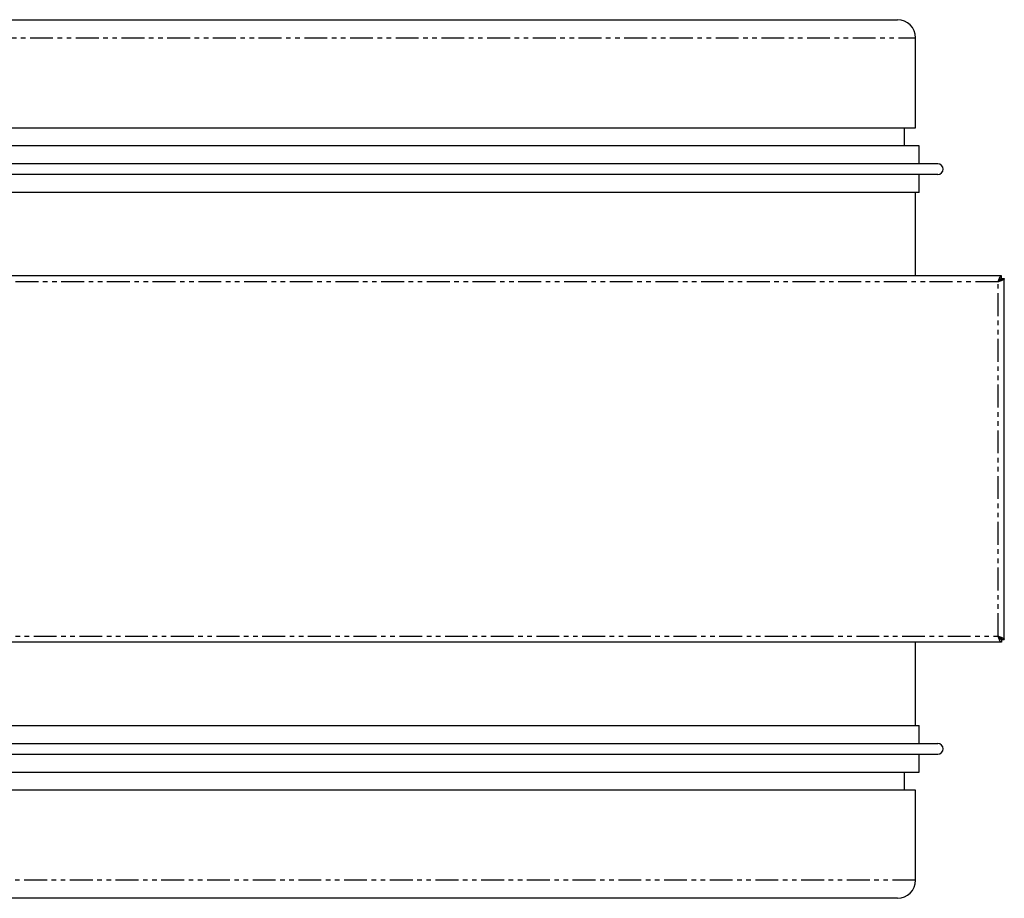
# Model space of a CAD drawing. Extents: x -861 to 136, y 64 to 1025.
# Drawn here: x -587 to -314, y 64 to 308 of the extents above; entities that cross this region are included whole.
import ezdxf

# ---------------------------------------------------------------- set-up
doc = ezdxf.new("R2010")
doc.units = 0
doc.linetypes.add('PHANTOM', pattern=[12.7, 6.35, -1.27, 1.27, -1.27, 1.27, -1.27])
doc.layers.get('0').update_dxf_attribs({"linetype": 'CONTINUOUS'})

msp = doc.modelspace()

# ---------------------------------------------------------------- linework, layer by layer
at = {"color": 7, "linetype": 'CONTINUOUS'}
for p, q in [((-833.33, 307.74), (-343.33, 307.74)), ((-338.33, 277.74), (-338.33, 302.74)), ((-838.33, 277.74), (-338.33, 277.74)), ((-341.33, 272.74), (-341.33, 277.74)), ((-337.33, 272.74), (-817.03, 272.74)), ((-337.33, 267.75), (-337.33, 272.74)), ((-332.09, 267.75), (-821.8, 267.75)), ((-332.09, 264.75), (-821.8, 264.75)), ((-337.33, 259.74), (-337.33, 264.75)), ((-337.33, 259.74), (-817.03, 259.74)), ((-338.33, 236.64), (-338.33, 259.74)), ((-314.4, 236.64), (-850.96, 236.64)), ((-314.4, 235.94), (-314.4, 236.64)), ((-314.33, 235.87), (-313.63, 235.87)), ((-313.63, 135.61), (-313.63, 235.87)), ((-314.4, 134.84), (-850.96, 134.84)), ((-338.33, 111.74), (-338.33, 134.84)), ((-314.4, 135.54), (-314.4, 134.84)), ((-314.33, 135.61), (-313.63, 135.61)), ((-839.33, 111.74), (-435.42, 111.74)), ((-435.42, 111.74), (-337.33, 111.74)), ((-337.33, 106.74), (-337.33, 111.74)), ((-844.57, 106.74), (-432.22, 106.74)), ((-432.22, 106.74), (-332.09, 106.74)), ((-844.57, 103.74), (-432.22, 103.74)), ((-432.22, 103.74), (-332.09, 103.74)), ((-337.33, 98.74), (-337.33, 103.74)), ((-839.33, 98.74), (-435.42, 98.74)), ((-435.42, 98.74), (-337.33, 98.74)), ((-341.33, 93.74), (-341.33, 98.74)), ((-338.33, 93.74), (-838.33, 93.74)), ((-338.33, 68.74), (-338.33, 93.74)), ((-343.33, 63.74), (-833.33, 63.74))]:
    msp.add_line(p, q, dxfattribs=at)
at = {"color": 8, "linetype": 'PHANTOM'}
for p, q in [((-838.33, 302.74), (-338.33, 302.74)), ((-315.33, 234.94), (-850.03, 234.94)), ((-315.33, 136.54), (-315.33, 234.94)), ((-850.03, 136.54), (-315.33, 136.54)), ((-338.33, 68.74), (-838.33, 68.74))]:
    msp.add_line(p, q, dxfattribs=at)
at = {"color": 7}
for points in [[(-315.33, 234.94, 0), (-315.33, 234.96, 0), (-315.32, 234.97, 0), (-315.32, 234.98, 0), (-315.31, 234.99, 0), (-315.31, 235, 0), (-315.31, 235.01, 0), (-315.3, 235.02, 0), (-315.3, 235.03, 0), (-315.3, 235.04, 0), (-315.29, 235.05, 0), (-315.29, 235.06, 0), (-315.29, 235.07, 0), (-315.28, 235.08, 0), (-315.28, 235.09, 0), (-315.27, 235.1, 0), (-315.27, 235.11, 0), (-315.27, 235.12, 0), (-315.26, 235.13, 0), (-315.26, 235.14, 0), (-315.26, 235.15, 0), (-315.25, 235.16, 0), (-315.25, 235.17, 0), (-315.25, 235.19, 0), (-315.24, 235.19, 0), (-315.24, 235.21, 0), (-315.24, 235.22, 0), (-315.23, 235.23, 0), (-315.23, 235.24, 0), (-315.22, 235.25, 0), (-315.22, 235.26, 0), (-315.22, 235.27, 0), (-315.21, 235.28, 0), (-315.21, 235.29, 0), (-315.21, 235.3, 0), (-315.2, 235.31, 0), (-315.2, 235.32, 0), (-315.19, 235.33, 0), (-315.19, 235.34, 0), (-315.19, 235.35, 0), (-315.18, 235.36, 0), (-315.18, 235.37, 0), (-315.18, 235.38, 0), (-315.17, 235.39, 0), (-315.17, 235.4, 0), (-315.17, 235.41, 0), (-315.16, 235.42, 0), (-315.16, 235.43, 0), (-315.15, 235.44, 0), (-315.15, 235.45, 0), (-315.15, 235.46, 0), (-315.14, 235.47, 0), (-315.14, 235.48, 0), (-315.14, 235.49, 0), (-315.13, 235.5, 0), (-315.13, 235.51, 0), (-315.13, 235.52, 0), (-315.12, 235.53, 0), (-315.12, 235.54, 0), (-315.12, 235.55, 0), (-315.11, 235.56, 0), (-315.11, 235.57, 0), (-315.1, 235.58, 0), (-315.1, 235.59, 0), (-315.1, 235.6, 0), (-315.09, 235.61, 0), (-315.09, 235.62, 0), (-315.09, 235.63, 0), (-315.08, 235.64, 0), (-315.08, 235.65, 0), (-315.07, 235.66, 0), (-315.07, 235.66, 0), (-315.07, 235.67, 0), (-315.06, 235.68, 0), (-315.06, 235.69, 0), (-315.06, 235.7, 0), (-315.05, 235.71, 0), (-315.05, 235.72, 0), (-315.05, 235.73, 0), (-315.04, 235.74, 0), (-315.04, 235.75, 0), (-315.03, 235.76, 0), (-315.03, 235.77, 0), (-315.03, 235.78, 0), (-315.02, 235.79, 0), (-315.02, 235.79, 0), (-315.02, 235.8, 0), (-315.01, 235.81, 0), (-315.01, 235.82, 0), (-315, 235.83, 0), (-315, 235.84, 0), (-315, 235.85, 0), (-314.99, 235.86, 0), (-314.99, 235.87, 0), (-314.99, 235.88, 0), (-314.98, 235.88, 0), (-314.98, 235.89, 0), (-314.98, 235.9, 0), (-314.97, 235.91, 0), (-314.97, 235.92, 0), (-314.96, 235.93, 0), (-314.96, 235.94, 0), (-314.96, 235.94, 0), (-314.95, 235.95, 0), (-314.95, 235.96, 0), (-314.95, 235.97, 0), (-314.94, 235.98, 0), (-314.94, 235.99, 0), (-314.94, 235.99, 0), (-314.93, 236, 0), (-314.93, 236.01, 0), (-314.93, 236.02, 0), (-314.92, 236.03, 0), (-314.92, 236.03, 0), (-314.91, 236.04, 0), (-314.91, 236.05, 0), (-314.91, 236.06, 0), (-314.9, 236.07, 0), (-314.9, 236.07, 0), (-314.9, 236.08, 0), (-314.89, 236.09, 0), (-314.89, 236.1, 0), (-314.88, 236.11, 0), (-314.88, 236.11, 0), (-314.88, 236.12, 0), (-314.87, 236.13, 0), (-314.87, 236.14, 0), (-314.87, 236.14, 0), (-314.86, 236.15, 0), (-314.86, 236.16, 0), (-314.86, 236.16, 0), (-314.85, 236.17, 0), (-314.85, 236.18, 0), (-314.85, 236.19, 0), (-314.84, 236.19, 0), (-314.84, 236.2, 0), (-314.83, 236.21, 0), (-314.83, 236.22, 0), (-314.83, 236.22, 0), (-314.82, 236.23, 0), (-314.82, 236.24, 0), (-314.82, 236.24, 0), (-314.81, 236.25, 0), (-314.81, 236.26, 0), (-314.81, 236.26, 0), (-314.8, 236.27, 0), (-314.8, 236.28, 0), (-314.79, 236.28, 0), (-314.79, 236.29, 0), (-314.79, 236.29, 0), (-314.78, 236.3, 0), (-314.78, 236.31, 0), (-314.77, 236.31, 0), (-314.77, 236.32, 0), (-314.77, 236.33, 0), (-314.76, 236.33, 0), (-314.76, 236.34, 0), (-314.76, 236.34, 0), (-314.75, 236.35, 0), (-314.75, 236.36, 0), (-314.75, 236.36, 0), (-314.74, 236.37, 0), (-314.74, 236.37, 0), (-314.74, 236.38, 0), (-314.73, 236.38, 0), (-314.73, 236.39, 0), (-314.72, 236.4, 0), (-314.72, 236.4, 0), (-314.72, 236.41, 0), (-314.71, 236.41, 0), (-314.71, 236.42, 0), (-314.71, 236.42, 0), (-314.7, 236.43, 0), (-314.7, 236.43, 0), (-314.69, 236.44, 0), (-314.69, 236.44, 0), (-314.69, 236.45, 0), (-314.68, 236.45, 0), (-314.68, 236.46, 0), (-314.68, 236.46, 0), (-314.67, 236.47, 0), (-314.67, 236.47, 0), (-314.67, 236.48, 0), (-314.66, 236.48, 0), (-314.66, 236.49, 0), (-314.65, 236.49, 0), (-314.65, 236.49, 0), (-314.65, 236.5, 0), (-314.64, 236.5, 0), (-314.64, 236.51, 0), (-314.64, 236.51, 0), (-314.63, 236.51, 0), (-314.63, 236.52, 0), (-314.63, 236.52, 0), (-314.62, 236.53, 0), (-314.62, 236.53, 0), (-314.62, 236.53, 0), (-314.61, 236.54, 0), (-314.61, 236.54, 0), (-314.6, 236.55, 0), (-314.6, 236.55, 0), (-314.6, 236.55, 0), (-314.59, 236.56, 0), (-314.59, 236.56, 0), (-314.59, 236.56, 0), (-314.58, 236.57, 0), (-314.58, 236.57, 0), (-314.57, 236.57, 0), (-314.57, 236.58, 0), (-314.57, 236.58, 0), (-314.56, 236.58, 0), (-314.56, 236.58, 0), (-314.56, 236.59, 0), (-314.55, 236.59, 0), (-314.55, 236.59, 0), (-314.55, 236.59, 0), (-314.54, 236.6, 0), (-314.54, 236.6, 0), (-314.54, 236.6, 0), (-314.53, 236.6, 0), (-314.53, 236.61, 0), (-314.52, 236.61, 0), (-314.52, 236.61, 0), (-314.52, 236.61, 0), (-314.51, 236.62, 0), (-314.51, 236.62, 0), (-314.5, 236.62, 0), (-314.5, 236.62, 0), (-314.5, 236.62, 0), (-314.5, 236.62, 0), (-314.49, 236.62, 0), (-314.49, 236.63, 0), (-314.48, 236.63, 0), (-314.48, 236.63, 0), (-314.48, 236.63, 0), (-314.47, 236.63, 0), (-314.47, 236.63, 0), (-314.46, 236.63, 0), (-314.46, 236.63, 0), (-314.46, 236.63, 0), (-314.45, 236.64, 0), (-314.45, 236.64, 0), (-314.45, 236.64, 0), (-314.44, 236.64, 0), (-314.44, 236.64, 0), (-314.44, 236.64, 0), (-314.43, 236.64, 0), (-314.43, 236.64, 0), (-314.43, 236.64, 0), (-314.42, 236.64, 0), (-314.42, 236.64, 0), (-314.42, 236.64, 0), (-314.41, 236.64, 0), (-314.41, 236.64, 0), (-314.4, 236.64, 0), (-314.4, 236.65, 0)], [(-315.33, 234.94, 0), (-315.33, 234.95, 0), (-315.32, 234.96, 0), (-315.32, 234.97, 0), (-315.31, 234.97, 0), (-315.31, 234.98, 0), (-315.31, 234.99, 0), (-315.3, 234.99, 0), (-315.3, 235, 0), (-315.29, 235.01, 0), (-315.29, 235.01, 0), (-315.28, 235.02, 0), (-315.28, 235.03, 0), (-315.28, 235.04, 0), (-315.27, 235.04, 0), (-315.27, 235.05, 0), (-315.26, 235.06, 0), (-315.26, 235.06, 0), (-315.25, 235.07, 0), (-315.25, 235.08, 0), (-315.25, 235.09, 0), (-315.24, 235.09, 0), (-315.24, 235.1, 0), (-315.23, 235.11, 0), (-315.23, 235.11, 0), (-315.23, 235.12, 0), (-315.22, 235.13, 0), (-315.22, 235.13, 0), (-315.21, 235.14, 0), (-315.21, 235.15, 0), (-315.2, 235.16, 0), (-315.2, 235.16, 0), (-315.2, 235.17, 0), (-315.19, 235.18, 0), (-315.19, 235.18, 0), (-315.18, 235.19, 0), (-315.18, 235.2, 0), (-315.18, 235.2, 0), (-315.17, 235.21, 0), (-315.17, 235.22, 0), (-315.16, 235.22, 0), (-315.16, 235.23, 0), (-315.15, 235.24, 0), (-315.15, 235.24, 0), (-315.15, 235.25, 0), (-315.14, 235.26, 0), (-315.14, 235.26, 0), (-315.13, 235.27, 0), (-315.13, 235.28, 0), (-315.13, 235.28, 0), (-315.12, 235.29, 0), (-315.12, 235.3, 0), (-315.11, 235.3, 0), (-315.11, 235.31, 0), (-315.11, 235.32, 0), (-315.1, 235.32, 0), (-315.1, 235.33, 0), (-315.09, 235.34, 0), (-315.09, 235.34, 0), (-315.08, 235.35, 0), (-315.08, 235.35, 0), (-315.08, 235.36, 0), (-315.07, 235.37, 0), (-315.07, 235.37, 0), (-315.06, 235.38, 0), (-315.06, 235.39, 0), (-315.06, 235.39, 0), (-315.05, 235.4, 0), (-315.05, 235.41, 0), (-315.04, 235.41, 0), (-315.04, 235.42, 0), (-315.03, 235.42, 0), (-315.03, 235.43, 0), (-315.03, 235.44, 0), (-315.02, 235.44, 0), (-315.02, 235.45, 0), (-315.01, 235.45, 0), (-315.01, 235.46, 0), (-315, 235.47, 0), (-315, 235.47, 0), (-315, 235.48, 0), (-314.99, 235.48, 0), (-314.99, 235.49, 0), (-314.98, 235.5, 0), (-314.98, 235.5, 0), (-314.98, 235.51, 0), (-314.97, 235.51, 0), (-314.97, 235.52, 0), (-314.96, 235.53, 0), (-314.96, 235.53, 0), (-314.95, 235.54, 0), (-314.95, 235.54, 0), (-314.95, 235.55, 0), (-314.94, 235.55, 0), (-314.94, 235.56, 0), (-314.93, 235.56, 0), (-314.93, 235.57, 0), (-314.93, 235.57, 0), (-314.92, 235.58, 0), (-314.92, 235.59, 0), (-314.91, 235.59, 0), (-314.91, 235.6, 0), (-314.9, 235.6, 0), (-314.9, 235.61, 0), (-314.9, 235.61, 0), (-314.89, 235.62, 0), (-314.89, 235.62, 0), (-314.88, 235.63, 0), (-314.88, 235.63, 0), (-314.88, 235.64, 0), (-314.87, 235.64, 0), (-314.87, 235.65, 0), (-314.86, 235.65, 0), (-314.86, 235.66, 0), (-314.86, 235.66, 0), (-314.85, 235.67, 0), (-314.85, 235.67, 0), (-314.84, 235.68, 0), (-314.84, 235.68, 0), (-314.83, 235.69, 0), (-314.83, 235.69, 0), (-314.82, 235.7, 0), (-314.82, 235.7, 0), (-314.82, 235.71, 0), (-314.81, 235.71, 0), (-314.81, 235.72, 0), (-314.81, 235.72, 0), (-314.8, 235.73, 0), (-314.8, 235.73, 0), (-314.79, 235.74, 0), (-314.79, 235.74, 0), (-314.78, 235.74, 0), (-314.78, 235.75, 0), (-314.77, 235.75, 0), (-314.77, 235.76, 0), (-314.77, 235.76, 0), (-314.76, 235.76, 0), (-314.76, 235.77, 0), (-314.75, 235.77, 0), (-314.75, 235.78, 0), (-314.75, 235.78, 0), (-314.74, 235.78, 0), (-314.74, 235.79, 0), (-314.73, 235.79, 0), (-314.73, 235.8, 0), (-314.73, 235.8, 0), (-314.72, 235.8, 0), (-314.72, 235.81, 0), (-314.71, 235.81, 0), (-314.71, 235.81, 0), (-314.7, 235.82, 0), (-314.7, 235.82, 0), (-314.7, 235.82, 0), (-314.69, 235.83, 0), (-314.69, 235.83, 0), (-314.68, 235.83, 0), (-314.68, 235.84, 0), (-314.68, 235.84, 0), (-314.67, 235.84, 0), (-314.67, 235.85, 0), (-314.66, 235.85, 0), (-314.66, 235.85, 0), (-314.65, 235.85, 0), (-314.65, 235.86, 0), (-314.65, 235.86, 0), (-314.64, 235.86, 0), (-314.64, 235.87, 0), (-314.63, 235.87, 0), (-314.63, 235.87, 0), (-314.62, 235.87, 0), (-314.62, 235.88, 0), (-314.62, 235.88, 0), (-314.61, 235.88, 0), (-314.61, 235.88, 0), (-314.6, 235.88, 0), (-314.6, 235.89, 0), (-314.6, 235.89, 0), (-314.59, 235.89, 0), (-314.59, 235.89, 0), (-314.58, 235.89, 0), (-314.58, 235.9, 0), (-314.57, 235.9, 0), (-314.57, 235.9, 0), (-314.57, 235.9, 0), (-314.56, 235.9, 0), (-314.56, 235.9, 0), (-314.55, 235.91, 0), (-314.55, 235.91, 0), (-314.55, 235.91, 0), (-314.54, 235.91, 0), (-314.54, 235.91, 0), (-314.53, 235.91, 0), (-314.53, 235.91, 0), (-314.52, 235.91, 0), (-314.52, 235.92, 0), (-314.52, 235.92, 0), (-314.51, 235.92, 0), (-314.51, 235.92, 0), (-314.5, 235.92, 0), (-314.5, 235.92, 0), (-314.5, 235.92, 0), (-314.49, 235.93, 0), (-314.49, 235.93, 0), (-314.48, 235.93, 0), (-314.48, 235.93, 0), (-314.48, 235.93, 0), (-314.47, 235.93, 0), (-314.47, 235.93, 0), (-314.46, 235.93, 0), (-314.46, 235.93, 0), (-314.45, 235.93, 0), (-314.45, 235.94, 0), (-314.45, 235.94, 0), (-314.44, 235.94, 0), (-314.44, 235.94, 0), (-314.43, 235.94, 0), (-314.43, 235.94, 0), (-314.43, 235.94, 0), (-314.42, 235.94, 0), (-314.42, 235.94, 0), (-314.41, 235.94, 0), (-314.41, 235.94, 0), (-314.4, 235.94, 0), (-314.4, 235.94, 0)], [(-313.63, 235.88, 0), (-313.63, 235.87, 0), (-313.63, 235.87, 0), (-313.63, 235.86, 0), (-313.64, 235.86, 0), (-313.64, 235.85, 0), (-313.64, 235.85, 0), (-313.64, 235.84, 0), (-313.64, 235.84, 0), (-313.64, 235.84, 0), (-313.64, 235.83, 0), (-313.65, 235.83, 0), (-313.65, 235.82, 0), (-313.65, 235.82, 0), (-313.65, 235.82, 0), (-313.65, 235.81, 0), (-313.65, 235.81, 0), (-313.65, 235.8, 0), (-313.66, 235.8, 0), (-313.66, 235.79, 0), (-313.66, 235.79, 0), (-313.66, 235.79, 0), (-313.66, 235.78, 0), (-313.67, 235.78, 0), (-313.67, 235.78, 0), (-313.67, 235.77, 0), (-313.67, 235.77, 0), (-313.67, 235.76, 0), (-313.68, 235.76, 0), (-313.68, 235.75, 0), (-313.68, 235.75, 0), (-313.68, 235.75, 0), (-313.68, 235.74, 0), (-313.69, 235.74, 0), (-313.69, 235.73, 0), (-313.69, 235.73, 0), (-313.69, 235.72, 0), (-313.7, 235.72, 0), (-313.7, 235.72, 0), (-313.7, 235.71, 0), (-313.7, 235.71, 0), (-313.71, 235.7, 0), (-313.71, 235.7, 0), (-313.71, 235.69, 0), (-313.72, 235.69, 0), (-313.72, 235.69, 0), (-313.72, 235.68, 0), (-313.73, 235.68, 0), (-313.73, 235.67, 0), (-313.73, 235.67, 0), (-313.74, 235.67, 0), (-313.74, 235.66, 0), (-313.74, 235.66, 0), (-313.75, 235.65, 0), (-313.75, 235.65, 0), (-313.76, 235.65, 0), (-313.76, 235.64, 0), (-313.76, 235.64, 0), (-313.77, 235.63, 0), (-313.77, 235.63, 0), (-313.78, 235.62, 0), (-313.78, 235.62, 0), (-313.79, 235.62, 0), (-313.79, 235.61, 0), (-313.8, 235.61, 0), (-313.8, 235.6, 0), (-313.81, 235.6, 0), (-313.81, 235.59, 0), (-313.82, 235.59, 0), (-313.82, 235.59, 0), (-313.83, 235.58, 0), (-313.83, 235.58, 0), (-313.84, 235.57, 0), (-313.85, 235.57, 0), (-313.85, 235.57, 0), (-313.86, 235.56, 0), (-313.86, 235.56, 0), (-313.87, 235.55, 0), (-313.88, 235.55, 0), (-313.88, 235.54, 0), (-313.89, 235.54, 0), (-313.9, 235.54, 0), (-313.9, 235.53, 0), (-313.91, 235.53, 0), (-313.92, 235.52, 0), (-313.92, 235.52, 0), (-313.93, 235.52, 0), (-313.94, 235.51, 0), (-313.94, 235.51, 0), (-313.95, 235.5, 0), (-313.96, 235.5, 0), (-313.96, 235.5, 0), (-313.97, 235.49, 0), (-313.98, 235.49, 0), (-313.99, 235.48, 0), (-314, 235.48, 0), (-314, 235.47, 0), (-314.01, 235.47, 0), (-314.02, 235.47, 0), (-314.02, 235.46, 0), (-314.03, 235.46, 0), (-314.04, 235.45, 0), (-314.05, 235.45, 0), (-314.06, 235.44, 0), (-314.06, 235.44, 0), (-314.07, 235.44, 0), (-314.08, 235.43, 0), (-314.09, 235.43, 0), (-314.1, 235.42, 0), (-314.11, 235.42, 0), (-314.12, 235.42, 0), (-314.12, 235.41, 0), (-314.13, 235.41, 0), (-314.14, 235.4, 0), (-314.15, 235.4, 0), (-314.16, 235.4, 0), (-314.17, 235.39, 0), (-314.18, 235.39, 0), (-314.19, 235.38, 0), (-314.19, 235.38, 0), (-314.2, 235.37, 0), (-314.21, 235.37, 0), (-314.22, 235.37, 0), (-314.23, 235.36, 0), (-314.24, 235.36, 0), (-314.25, 235.35, 0), (-314.26, 235.35, 0), (-314.27, 235.34, 0), (-314.28, 235.34, 0), (-314.29, 235.34, 0), (-314.3, 235.33, 0), (-314.31, 235.33, 0), (-314.31, 235.32, 0), (-314.32, 235.32, 0), (-314.33, 235.32, 0), (-314.34, 235.31, 0), (-314.35, 235.31, 0), (-314.36, 235.3, 0), (-314.37, 235.3, 0), (-314.38, 235.29, 0), (-314.39, 235.29, 0), (-314.4, 235.29, 0), (-314.41, 235.28, 0), (-314.42, 235.28, 0), (-314.43, 235.27, 0), (-314.44, 235.27, 0), (-314.45, 235.27, 0), (-314.46, 235.26, 0), (-314.47, 235.26, 0), (-314.48, 235.25, 0), (-314.5, 235.25, 0), (-314.5, 235.25, 0), (-314.51, 235.24, 0), (-314.53, 235.24, 0), (-314.54, 235.23, 0), (-314.55, 235.23, 0), (-314.56, 235.22, 0), (-314.57, 235.22, 0), (-314.58, 235.22, 0), (-314.59, 235.21, 0), (-314.6, 235.21, 0), (-314.61, 235.2, 0), (-314.62, 235.2, 0), (-314.63, 235.19, 0), (-314.64, 235.19, 0), (-314.65, 235.19, 0), (-314.67, 235.18, 0), (-314.68, 235.18, 0), (-314.69, 235.17, 0), (-314.7, 235.17, 0), (-314.71, 235.17, 0), (-314.72, 235.16, 0), (-314.73, 235.16, 0), (-314.74, 235.15, 0), (-314.75, 235.15, 0), (-314.77, 235.15, 0), (-314.78, 235.14, 0), (-314.79, 235.14, 0), (-314.8, 235.13, 0), (-314.81, 235.13, 0), (-314.82, 235.12, 0), (-314.83, 235.12, 0), (-314.85, 235.12, 0), (-314.86, 235.11, 0), (-314.87, 235.11, 0), (-314.88, 235.1, 0), (-314.89, 235.1, 0), (-314.9, 235.09, 0), (-314.92, 235.09, 0), (-314.93, 235.09, 0), (-314.94, 235.08, 0), (-314.95, 235.08, 0), (-314.96, 235.07, 0), (-314.97, 235.07, 0), (-314.99, 235.07, 0), (-315, 235.06, 0), (-315.01, 235.06, 0), (-315.02, 235.05, 0), (-315.03, 235.05, 0), (-315.04, 235.04, 0), (-315.06, 235.04, 0), (-315.07, 235.04, 0), (-315.08, 235.03, 0), (-315.09, 235.03, 0), (-315.1, 235.02, 0), (-315.12, 235.02, 0), (-315.13, 235.02, 0), (-315.14, 235.01, 0), (-315.15, 235.01, 0), (-315.16, 235, 0), (-315.17, 235, 0), (-315.19, 235, 0), (-315.2, 234.99, 0), (-315.21, 234.99, 0), (-315.22, 234.98, 0), (-315.23, 234.98, 0), (-315.25, 234.97, 0), (-315.26, 234.97, 0), (-315.27, 234.97, 0), (-315.28, 234.96, 0), (-315.29, 234.96, 0), (-315.31, 234.95, 0), (-315.32, 234.95, 0), (-315.33, 234.94, 0)], [(-314.33, 235.88, 0), (-314.33, 235.87, 0), (-314.33, 235.87, 0), (-314.33, 235.86, 0), (-314.33, 235.86, 0), (-314.33, 235.85, 0), (-314.33, 235.85, 0), (-314.34, 235.84, 0), (-314.34, 235.84, 0), (-314.34, 235.84, 0), (-314.34, 235.83, 0), (-314.34, 235.83, 0), (-314.34, 235.82, 0), (-314.34, 235.82, 0), (-314.34, 235.82, 0), (-314.34, 235.81, 0), (-314.34, 235.81, 0), (-314.35, 235.8, 0), (-314.35, 235.8, 0), (-314.35, 235.79, 0), (-314.35, 235.79, 0), (-314.35, 235.79, 0), (-314.35, 235.78, 0), (-314.35, 235.78, 0), (-314.35, 235.78, 0), (-314.35, 235.77, 0), (-314.35, 235.77, 0), (-314.36, 235.76, 0), (-314.36, 235.76, 0), (-314.36, 235.75, 0), (-314.36, 235.75, 0), (-314.36, 235.75, 0), (-314.36, 235.74, 0), (-314.36, 235.74, 0), (-314.37, 235.73, 0), (-314.37, 235.73, 0), (-314.37, 235.72, 0), (-314.37, 235.72, 0), (-314.37, 235.72, 0), (-314.37, 235.71, 0), (-314.37, 235.71, 0), (-314.38, 235.7, 0), (-314.38, 235.7, 0), (-314.38, 235.69, 0), (-314.38, 235.69, 0), (-314.38, 235.69, 0), (-314.38, 235.68, 0), (-314.39, 235.68, 0), (-314.39, 235.67, 0), (-314.39, 235.67, 0), (-314.39, 235.67, 0), (-314.39, 235.66, 0), (-314.4, 235.66, 0), (-314.4, 235.65, 0), (-314.4, 235.65, 0), (-314.4, 235.65, 0), (-314.41, 235.64, 0), (-314.41, 235.64, 0), (-314.41, 235.63, 0), (-314.41, 235.63, 0), (-314.42, 235.62, 0), (-314.42, 235.62, 0), (-314.42, 235.62, 0), (-314.43, 235.61, 0), (-314.43, 235.61, 0), (-314.43, 235.6, 0), (-314.44, 235.6, 0), (-314.44, 235.59, 0), (-314.44, 235.59, 0), (-314.44, 235.59, 0), (-314.45, 235.58, 0), (-314.45, 235.58, 0), (-314.45, 235.57, 0), (-314.46, 235.57, 0), (-314.46, 235.57, 0), (-314.46, 235.56, 0), (-314.47, 235.56, 0), (-314.47, 235.55, 0), (-314.48, 235.55, 0), (-314.48, 235.54, 0), (-314.48, 235.54, 0), (-314.49, 235.54, 0), (-314.49, 235.53, 0), (-314.49, 235.53, 0), (-314.5, 235.52, 0), (-314.5, 235.52, 0), (-314.51, 235.52, 0), (-314.51, 235.51, 0), (-314.51, 235.51, 0), (-314.52, 235.5, 0), (-314.52, 235.5, 0), (-314.53, 235.5, 0), (-314.53, 235.49, 0), (-314.54, 235.49, 0), (-314.54, 235.48, 0), (-314.54, 235.48, 0), (-314.55, 235.47, 0), (-314.55, 235.47, 0), (-314.56, 235.47, 0), (-314.56, 235.46, 0), (-314.57, 235.46, 0), (-314.57, 235.45, 0), (-314.58, 235.45, 0), (-314.58, 235.44, 0), (-314.59, 235.44, 0), (-314.59, 235.44, 0), (-314.6, 235.43, 0), (-314.6, 235.43, 0), (-314.61, 235.42, 0), (-314.61, 235.42, 0), (-314.62, 235.42, 0), (-314.62, 235.41, 0), (-314.62, 235.41, 0), (-314.63, 235.4, 0), (-314.64, 235.4, 0), (-314.64, 235.4, 0), (-314.65, 235.39, 0), (-314.65, 235.39, 0), (-314.66, 235.38, 0), (-314.66, 235.38, 0), (-314.67, 235.37, 0), (-314.67, 235.37, 0), (-314.68, 235.37, 0), (-314.68, 235.36, 0), (-314.69, 235.36, 0), (-314.69, 235.35, 0), (-314.7, 235.35, 0), (-314.7, 235.34, 0), (-314.71, 235.34, 0), (-314.72, 235.34, 0), (-314.72, 235.33, 0), (-314.73, 235.33, 0), (-314.73, 235.32, 0), (-314.74, 235.32, 0), (-314.74, 235.32, 0), (-314.75, 235.31, 0), (-314.75, 235.31, 0), (-314.76, 235.3, 0), (-314.77, 235.3, 0), (-314.77, 235.29, 0), (-314.78, 235.29, 0), (-314.79, 235.29, 0), (-314.79, 235.28, 0), (-314.8, 235.28, 0), (-314.8, 235.27, 0), (-314.81, 235.27, 0), (-314.81, 235.27, 0), (-314.82, 235.26, 0), (-314.83, 235.26, 0), (-314.83, 235.25, 0), (-314.84, 235.25, 0), (-314.85, 235.25, 0), (-314.85, 235.24, 0), (-314.86, 235.24, 0), (-314.86, 235.23, 0), (-314.87, 235.23, 0), (-314.88, 235.22, 0), (-314.88, 235.22, 0), (-314.89, 235.22, 0), (-314.89, 235.21, 0), (-314.9, 235.21, 0), (-314.91, 235.2, 0), (-314.91, 235.2, 0), (-314.92, 235.19, 0), (-314.93, 235.19, 0), (-314.93, 235.19, 0), (-314.94, 235.18, 0), (-314.95, 235.18, 0), (-314.95, 235.17, 0), (-314.96, 235.17, 0), (-314.96, 235.17, 0), (-314.97, 235.16, 0), (-314.98, 235.16, 0), (-314.99, 235.15, 0), (-314.99, 235.15, 0), (-315, 235.15, 0), (-315, 235.14, 0), (-315.01, 235.14, 0), (-315.02, 235.13, 0), (-315.02, 235.13, 0), (-315.03, 235.12, 0), (-315.04, 235.12, 0), (-315.05, 235.12, 0), (-315.05, 235.11, 0), (-315.06, 235.11, 0), (-315.06, 235.1, 0), (-315.07, 235.1, 0), (-315.08, 235.09, 0), (-315.09, 235.09, 0), (-315.09, 235.09, 0), (-315.1, 235.08, 0), (-315.11, 235.08, 0), (-315.11, 235.07, 0), (-315.12, 235.07, 0), (-315.13, 235.07, 0), (-315.13, 235.06, 0), (-315.14, 235.06, 0), (-315.15, 235.05, 0), (-315.15, 235.05, 0), (-315.16, 235.04, 0), (-315.17, 235.04, 0), (-315.18, 235.04, 0), (-315.18, 235.03, 0), (-315.19, 235.03, 0), (-315.2, 235.02, 0), (-315.2, 235.02, 0), (-315.21, 235.01, 0), (-315.22, 235.01, 0), (-315.22, 235.01, 0), (-315.23, 235, 0), (-315.24, 235, 0), (-315.25, 235, 0), (-315.25, 234.99, 0), (-315.26, 234.99, 0), (-315.27, 234.98, 0), (-315.27, 234.98, 0), (-315.28, 234.97, 0), (-315.29, 234.97, 0), (-315.3, 234.97, 0), (-315.3, 234.96, 0), (-315.31, 234.96, 0), (-315.32, 234.95, 0), (-315.32, 234.95, 0), (-315.33, 234.94, 0)], [(-315.33, 136.54, 0), (-315.32, 136.54, 0), (-315.31, 136.54, 0), (-315.29, 136.53, 0), (-315.28, 136.53, 0), (-315.27, 136.52, 0), (-315.26, 136.52, 0), (-315.25, 136.51, 0), (-315.23, 136.51, 0), (-315.22, 136.51, 0), (-315.21, 136.5, 0), (-315.2, 136.5, 0), (-315.19, 136.5, 0), (-315.17, 136.49, 0), (-315.16, 136.49, 0), (-315.15, 136.48, 0), (-315.14, 136.48, 0), (-315.13, 136.47, 0), (-315.12, 136.47, 0), (-315.1, 136.47, 0), (-315.09, 136.46, 0), (-315.08, 136.46, 0), (-315.07, 136.45, 0), (-315.06, 136.45, 0), (-315.04, 136.44, 0), (-315.03, 136.44, 0), (-315.02, 136.44, 0), (-315.01, 136.43, 0), (-315, 136.43, 0), (-314.99, 136.42, 0), (-314.97, 136.42, 0), (-314.96, 136.41, 0), (-314.95, 136.41, 0), (-314.94, 136.41, 0), (-314.93, 136.4, 0), (-314.92, 136.4, 0), (-314.9, 136.39, 0), (-314.89, 136.39, 0), (-314.88, 136.39, 0), (-314.87, 136.38, 0), (-314.86, 136.38, 0), (-314.85, 136.37, 0), (-314.83, 136.37, 0), (-314.82, 136.37, 0), (-314.81, 136.36, 0), (-314.8, 136.36, 0), (-314.79, 136.35, 0), (-314.78, 136.35, 0), (-314.77, 136.34, 0), (-314.75, 136.34, 0), (-314.74, 136.34, 0), (-314.73, 136.33, 0), (-314.72, 136.33, 0), (-314.71, 136.32, 0), (-314.7, 136.32, 0), (-314.69, 136.31, 0), (-314.68, 136.31, 0), (-314.67, 136.31, 0), (-314.65, 136.3, 0), (-314.64, 136.3, 0), (-314.63, 136.29, 0), (-314.62, 136.29, 0), (-314.61, 136.29, 0), (-314.6, 136.28, 0), (-314.59, 136.28, 0), (-314.58, 136.27, 0), (-314.57, 136.27, 0), (-314.56, 136.26, 0), (-314.55, 136.26, 0), (-314.54, 136.26, 0), (-314.53, 136.25, 0), (-314.51, 136.25, 0), (-314.5, 136.24, 0), (-314.5, 136.24, 0), (-314.48, 136.24, 0), (-314.47, 136.23, 0), (-314.46, 136.23, 0), (-314.45, 136.22, 0), (-314.44, 136.22, 0), (-314.43, 136.22, 0), (-314.42, 136.21, 0), (-314.41, 136.21, 0), (-314.4, 136.2, 0), (-314.39, 136.2, 0), (-314.38, 136.19, 0), (-314.37, 136.19, 0), (-314.36, 136.19, 0), (-314.35, 136.18, 0), (-314.34, 136.18, 0), (-314.33, 136.17, 0), (-314.32, 136.17, 0), (-314.31, 136.16, 0), (-314.31, 136.16, 0), (-314.3, 136.16, 0), (-314.29, 136.15, 0), (-314.28, 136.15, 0), (-314.27, 136.14, 0), (-314.26, 136.14, 0), (-314.25, 136.14, 0), (-314.24, 136.13, 0), (-314.23, 136.13, 0), (-314.22, 136.12, 0), (-314.21, 136.12, 0), (-314.2, 136.12, 0), (-314.19, 136.11, 0), (-314.19, 136.11, 0), (-314.18, 136.1, 0), (-314.17, 136.1, 0), (-314.16, 136.09, 0), (-314.15, 136.09, 0), (-314.14, 136.09, 0), (-314.13, 136.08, 0), (-314.12, 136.08, 0), (-314.12, 136.07, 0), (-314.11, 136.07, 0), (-314.1, 136.06, 0), (-314.09, 136.06, 0), (-314.08, 136.06, 0), (-314.07, 136.05, 0), (-314.06, 136.05, 0), (-314.06, 136.04, 0), (-314.05, 136.04, 0), (-314.04, 136.04, 0), (-314.03, 136.03, 0), (-314.02, 136.03, 0), (-314.02, 136.02, 0), (-314.01, 136.02, 0), (-314, 136.01, 0), (-314, 136.01, 0), (-313.99, 136.01, 0), (-313.98, 136, 0), (-313.97, 136, 0), (-313.96, 135.99, 0), (-313.96, 135.99, 0), (-313.95, 135.99, 0), (-313.94, 135.98, 0), (-313.94, 135.98, 0), (-313.93, 135.97, 0), (-313.92, 135.97, 0), (-313.92, 135.97, 0), (-313.91, 135.96, 0), (-313.9, 135.96, 0), (-313.9, 135.95, 0), (-313.89, 135.95, 0), (-313.88, 135.94, 0), (-313.88, 135.94, 0), (-313.87, 135.94, 0), (-313.86, 135.93, 0), (-313.86, 135.93, 0), (-313.85, 135.92, 0), (-313.85, 135.92, 0), (-313.84, 135.91, 0), (-313.83, 135.91, 0), (-313.83, 135.91, 0), (-313.82, 135.9, 0), (-313.82, 135.9, 0), (-313.81, 135.89, 0), (-313.81, 135.89, 0), (-313.8, 135.89, 0), (-313.8, 135.88, 0), (-313.79, 135.88, 0), (-313.79, 135.87, 0), (-313.78, 135.87, 0), (-313.78, 135.87, 0), (-313.77, 135.86, 0), (-313.77, 135.86, 0), (-313.76, 135.85, 0), (-313.76, 135.85, 0), (-313.76, 135.84, 0), (-313.75, 135.84, 0), (-313.75, 135.84, 0), (-313.74, 135.83, 0), (-313.74, 135.83, 0), (-313.74, 135.82, 0), (-313.73, 135.82, 0), (-313.73, 135.81, 0), (-313.73, 135.81, 0), (-313.72, 135.81, 0), (-313.72, 135.8, 0), (-313.72, 135.8, 0), (-313.71, 135.79, 0), (-313.71, 135.79, 0), (-313.71, 135.79, 0), (-313.7, 135.78, 0), (-313.7, 135.78, 0), (-313.7, 135.77, 0), (-313.7, 135.77, 0), (-313.69, 135.76, 0), (-313.69, 135.76, 0), (-313.69, 135.76, 0), (-313.69, 135.75, 0), (-313.68, 135.75, 0), (-313.68, 135.74, 0), (-313.68, 135.74, 0), (-313.68, 135.74, 0), (-313.68, 135.73, 0), (-313.67, 135.73, 0), (-313.67, 135.72, 0), (-313.67, 135.72, 0), (-313.67, 135.72, 0), (-313.67, 135.71, 0), (-313.66, 135.71, 0), (-313.66, 135.7, 0), (-313.66, 135.7, 0), (-313.66, 135.69, 0), (-313.66, 135.69, 0), (-313.65, 135.69, 0), (-313.65, 135.68, 0), (-313.65, 135.68, 0), (-313.65, 135.67, 0), (-313.65, 135.67, 0), (-313.65, 135.66, 0), (-313.65, 135.66, 0), (-313.64, 135.66, 0), (-313.64, 135.65, 0), (-313.64, 135.65, 0), (-313.64, 135.64, 0), (-313.64, 135.64, 0), (-313.64, 135.63, 0), (-313.64, 135.63, 0), (-313.63, 135.63, 0), (-313.63, 135.62, 0), (-313.63, 135.62, 0), (-313.63, 135.62, 0)], [(-314.4, 134.84, 0), (-314.4, 134.85, 0), (-314.41, 134.85, 0), (-314.41, 134.85, 0), (-314.42, 134.85, 0), (-314.42, 134.85, 0), (-314.42, 134.85, 0), (-314.43, 134.85, 0), (-314.43, 134.85, 0), (-314.43, 134.85, 0), (-314.44, 134.86, 0), (-314.44, 134.86, 0), (-314.44, 134.86, 0), (-314.45, 134.86, 0), (-314.45, 134.86, 0), (-314.45, 134.86, 0), (-314.46, 134.86, 0), (-314.46, 134.86, 0), (-314.47, 134.87, 0), (-314.47, 134.87, 0), (-314.47, 134.87, 0), (-314.48, 134.87, 0), (-314.48, 134.87, 0), (-314.48, 134.87, 0), (-314.49, 134.87, 0), (-314.49, 134.88, 0), (-314.5, 134.88, 0), (-314.5, 134.88, 0), (-314.5, 134.88, 0), (-314.51, 134.88, 0), (-314.51, 134.88, 0), (-314.51, 134.88, 0), (-314.52, 134.89, 0), (-314.52, 134.89, 0), (-314.52, 134.89, 0), (-314.53, 134.89, 0), (-314.53, 134.89, 0), (-314.54, 134.9, 0), (-314.54, 134.9, 0), (-314.54, 134.9, 0), (-314.55, 134.9, 0), (-314.55, 134.91, 0), (-314.55, 134.91, 0), (-314.56, 134.91, 0), (-314.56, 134.91, 0), (-314.56, 134.91, 0), (-314.57, 134.92, 0), (-314.57, 134.92, 0), (-314.57, 134.92, 0), (-314.58, 134.93, 0), (-314.58, 134.93, 0), (-314.59, 134.93, 0), (-314.59, 134.93, 0), (-314.59, 134.94, 0), (-314.6, 134.94, 0), (-314.6, 134.94, 0), (-314.6, 134.94, 0), (-314.61, 134.95, 0), (-314.61, 134.95, 0), (-314.62, 134.96, 0), (-314.62, 134.96, 0), (-314.62, 134.96, 0), (-314.63, 134.97, 0), (-314.63, 134.97, 0), (-314.63, 134.97, 0), (-314.64, 134.98, 0), (-314.64, 134.98, 0), (-314.64, 134.99, 0), (-314.65, 134.99, 0), (-314.65, 134.99, 0), (-314.65, 135, 0), (-314.66, 135, 0), (-314.66, 135.01, 0), (-314.67, 135.01, 0), (-314.67, 135.02, 0), (-314.67, 135.02, 0), (-314.68, 135.03, 0), (-314.68, 135.03, 0), (-314.69, 135.03, 0), (-314.69, 135.04, 0), (-314.69, 135.04, 0), (-314.7, 135.05, 0), (-314.7, 135.05, 0), (-314.7, 135.06, 0), (-314.71, 135.06, 0), (-314.71, 135.07, 0), (-314.71, 135.07, 0), (-314.72, 135.08, 0), (-314.72, 135.09, 0), (-314.73, 135.09, 0), (-314.73, 135.1, 0), (-314.73, 135.1, 0), (-314.74, 135.11, 0), (-314.74, 135.11, 0), (-314.74, 135.12, 0), (-314.75, 135.13, 0), (-314.75, 135.13, 0), (-314.75, 135.14, 0), (-314.76, 135.14, 0), (-314.76, 135.15, 0), (-314.76, 135.16, 0), (-314.77, 135.16, 0), (-314.77, 135.17, 0), (-314.78, 135.17, 0), (-314.78, 135.18, 0), (-314.78, 135.19, 0), (-314.79, 135.19, 0), (-314.79, 135.2, 0), (-314.79, 135.21, 0), (-314.8, 135.21, 0), (-314.8, 135.22, 0), (-314.81, 135.23, 0), (-314.81, 135.23, 0), (-314.81, 135.24, 0), (-314.82, 135.25, 0), (-314.82, 135.25, 0), (-314.82, 135.26, 0), (-314.83, 135.27, 0), (-314.83, 135.28, 0), (-314.83, 135.28, 0), (-314.84, 135.29, 0), (-314.84, 135.3, 0), (-314.85, 135.3, 0), (-314.85, 135.31, 0), (-314.85, 135.32, 0), (-314.86, 135.32, 0), (-314.86, 135.33, 0), (-314.86, 135.34, 0), (-314.87, 135.35, 0), (-314.87, 135.35, 0), (-314.87, 135.36, 0), (-314.88, 135.37, 0), (-314.88, 135.38, 0), (-314.88, 135.38, 0), (-314.89, 135.39, 0), (-314.89, 135.4, 0), (-314.9, 135.41, 0), (-314.9, 135.42, 0), (-314.9, 135.42, 0), (-314.91, 135.43, 0), (-314.91, 135.44, 0), (-314.91, 135.45, 0), (-314.92, 135.46, 0), (-314.92, 135.46, 0), (-314.93, 135.47, 0), (-314.93, 135.48, 0), (-314.93, 135.49, 0), (-314.94, 135.5, 0), (-314.94, 135.5, 0), (-314.94, 135.51, 0), (-314.95, 135.52, 0), (-314.95, 135.53, 0), (-314.95, 135.54, 0), (-314.96, 135.55, 0), (-314.96, 135.56, 0), (-314.96, 135.56, 0), (-314.97, 135.57, 0), (-314.97, 135.58, 0), (-314.98, 135.59, 0), (-314.98, 135.6, 0), (-314.98, 135.61, 0), (-314.99, 135.62, 0), (-314.99, 135.62, 0), (-315, 135.63, 0), (-315, 135.64, 0), (-315, 135.65, 0), (-315.01, 135.66, 0), (-315.01, 135.67, 0), (-315.01, 135.68, 0), (-315.02, 135.69, 0), (-315.02, 135.69, 0), (-315.02, 135.7, 0), (-315.03, 135.71, 0), (-315.03, 135.72, 0), (-315.04, 135.73, 0), (-315.04, 135.74, 0), (-315.04, 135.75, 0), (-315.05, 135.76, 0), (-315.05, 135.77, 0), (-315.05, 135.78, 0), (-315.06, 135.79, 0), (-315.06, 135.8, 0), (-315.06, 135.81, 0), (-315.07, 135.82, 0), (-315.07, 135.82, 0), (-315.07, 135.84, 0), (-315.08, 135.84, 0), (-315.08, 135.85, 0), (-315.09, 135.86, 0), (-315.09, 135.87, 0), (-315.09, 135.88, 0), (-315.1, 135.89, 0), (-315.1, 135.9, 0), (-315.1, 135.91, 0), (-315.11, 135.92, 0), (-315.11, 135.93, 0), (-315.12, 135.94, 0), (-315.12, 135.95, 0), (-315.12, 135.96, 0), (-315.13, 135.97, 0), (-315.13, 135.98, 0), (-315.13, 135.99, 0), (-315.14, 136, 0), (-315.14, 136.01, 0), (-315.14, 136.02, 0), (-315.15, 136.03, 0), (-315.15, 136.04, 0), (-315.15, 136.05, 0), (-315.16, 136.06, 0), (-315.16, 136.07, 0), (-315.17, 136.08, 0), (-315.17, 136.09, 0), (-315.17, 136.1, 0), (-315.18, 136.11, 0), (-315.18, 136.12, 0), (-315.19, 136.13, 0), (-315.19, 136.14, 0), (-315.19, 136.15, 0), (-315.19, 136.16, 0), (-315.2, 136.17, 0), (-315.2, 136.18, 0), (-315.21, 136.19, 0), (-315.21, 136.2, 0), (-315.21, 136.21, 0), (-315.22, 136.22, 0), (-315.22, 136.23, 0), (-315.23, 136.24, 0), (-315.23, 136.25, 0), (-315.23, 136.26, 0), (-315.24, 136.27, 0), (-315.24, 136.28, 0), (-315.24, 136.29, 0), (-315.25, 136.31, 0), (-315.25, 136.32, 0), (-315.25, 136.33, 0), (-315.26, 136.34, 0), (-315.26, 136.35, 0), (-315.26, 136.36, 0), (-315.27, 136.37, 0), (-315.27, 136.38, 0), (-315.28, 136.39, 0), (-315.28, 136.4, 0), (-315.28, 136.41, 0), (-315.29, 136.42, 0), (-315.29, 136.43, 0), (-315.29, 136.44, 0), (-315.3, 136.45, 0), (-315.3, 136.46, 0), (-315.31, 136.47, 0), (-315.31, 136.48, 0), (-315.31, 136.49, 0), (-315.31, 136.5, 0), (-315.32, 136.51, 0), (-315.32, 136.52, 0), (-315.33, 136.53, 0), (-315.33, 136.54, 0)], [(-314.4, 135.54, 0), (-314.4, 135.54, 0), (-314.41, 135.55, 0), (-314.41, 135.55, 0), (-314.42, 135.55, 0), (-314.42, 135.55, 0), (-314.43, 135.55, 0), (-314.43, 135.55, 0), (-314.43, 135.55, 0), (-314.44, 135.55, 0), (-314.44, 135.55, 0), (-314.45, 135.55, 0), (-314.45, 135.56, 0), (-314.45, 135.56, 0), (-314.46, 135.56, 0), (-314.46, 135.56, 0), (-314.47, 135.56, 0), (-314.47, 135.56, 0), (-314.48, 135.56, 0), (-314.48, 135.56, 0), (-314.48, 135.56, 0), (-314.49, 135.56, 0), (-314.49, 135.56, 0), (-314.5, 135.56, 0), (-314.5, 135.57, 0), (-314.5, 135.57, 0), (-314.51, 135.57, 0), (-314.51, 135.57, 0), (-314.52, 135.57, 0), (-314.52, 135.57, 0), (-314.52, 135.57, 0), (-314.53, 135.57, 0), (-314.53, 135.58, 0), (-314.54, 135.58, 0), (-314.54, 135.58, 0), (-314.55, 135.58, 0), (-314.55, 135.58, 0), (-314.55, 135.58, 0), (-314.56, 135.59, 0), (-314.56, 135.59, 0), (-314.57, 135.59, 0), (-314.57, 135.59, 0), (-314.57, 135.59, 0), (-314.58, 135.59, 0), (-314.58, 135.59, 0), (-314.59, 135.6, 0), (-314.59, 135.6, 0), (-314.6, 135.6, 0), (-314.6, 135.6, 0), (-314.6, 135.6, 0), (-314.61, 135.61, 0), (-314.61, 135.61, 0), (-314.62, 135.61, 0), (-314.62, 135.61, 0), (-314.62, 135.62, 0), (-314.63, 135.62, 0), (-314.63, 135.62, 0), (-314.64, 135.62, 0), (-314.64, 135.63, 0), (-314.65, 135.63, 0), (-314.65, 135.63, 0), (-314.65, 135.63, 0), (-314.66, 135.64, 0), (-314.66, 135.64, 0), (-314.67, 135.64, 0), (-314.67, 135.65, 0), (-314.68, 135.65, 0), (-314.68, 135.65, 0), (-314.68, 135.66, 0), (-314.69, 135.66, 0), (-314.69, 135.66, 0), (-314.7, 135.66, 0), (-314.7, 135.67, 0), (-314.7, 135.67, 0), (-314.71, 135.68, 0), (-314.71, 135.68, 0), (-314.72, 135.68, 0), (-314.72, 135.69, 0), (-314.73, 135.69, 0), (-314.73, 135.69, 0), (-314.73, 135.7, 0), (-314.74, 135.7, 0), (-314.74, 135.71, 0), (-314.75, 135.71, 0), (-314.75, 135.71, 0), (-314.75, 135.72, 0), (-314.76, 135.72, 0), (-314.76, 135.72, 0), (-314.77, 135.73, 0), (-314.77, 135.73, 0), (-314.77, 135.74, 0), (-314.78, 135.74, 0), (-314.78, 135.75, 0), (-314.79, 135.75, 0), (-314.79, 135.75, 0), (-314.8, 135.76, 0), (-314.8, 135.76, 0), (-314.81, 135.77, 0), (-314.81, 135.77, 0), (-314.81, 135.78, 0), (-314.82, 135.78, 0), (-314.82, 135.79, 0), (-314.82, 135.79, 0), (-314.83, 135.8, 0), (-314.83, 135.8, 0), (-314.84, 135.81, 0), (-314.84, 135.81, 0), (-314.85, 135.81, 0), (-314.85, 135.82, 0), (-314.86, 135.82, 0), (-314.86, 135.83, 0), (-314.86, 135.84, 0), (-314.87, 135.84, 0), (-314.87, 135.84, 0), (-314.88, 135.85, 0), (-314.88, 135.85, 0), (-314.88, 135.86, 0), (-314.89, 135.87, 0), (-314.89, 135.87, 0), (-314.9, 135.88, 0), (-314.9, 135.88, 0), (-314.9, 135.89, 0), (-314.91, 135.89, 0), (-314.91, 135.9, 0), (-314.92, 135.9, 0), (-314.92, 135.91, 0), (-314.93, 135.91, 0), (-314.93, 135.92, 0), (-314.93, 135.93, 0), (-314.94, 135.93, 0), (-314.94, 135.94, 0), (-314.95, 135.94, 0), (-314.95, 135.95, 0), (-314.95, 135.95, 0), (-314.96, 135.96, 0), (-314.96, 135.96, 0), (-314.97, 135.97, 0), (-314.97, 135.98, 0), (-314.98, 135.98, 0), (-314.98, 135.99, 0), (-314.98, 135.99, 0), (-314.99, 136, 0), (-314.99, 136, 0), (-315, 136.01, 0), (-315, 136.02, 0), (-315, 136.02, 0), (-315.01, 136.03, 0), (-315.01, 136.03, 0), (-315.02, 136.04, 0), (-315.02, 136.05, 0), (-315.03, 136.05, 0), (-315.03, 136.06, 0), (-315.03, 136.06, 0), (-315.04, 136.07, 0), (-315.04, 136.08, 0), (-315.05, 136.08, 0), (-315.05, 136.09, 0), (-315.06, 136.1, 0), (-315.06, 136.1, 0), (-315.06, 136.11, 0), (-315.07, 136.12, 0), (-315.07, 136.12, 0), (-315.08, 136.13, 0), (-315.08, 136.13, 0), (-315.08, 136.14, 0), (-315.09, 136.15, 0), (-315.09, 136.15, 0), (-315.1, 136.16, 0), (-315.1, 136.17, 0), (-315.11, 136.17, 0), (-315.11, 136.18, 0), (-315.11, 136.19, 0), (-315.12, 136.19, 0), (-315.12, 136.2, 0), (-315.13, 136.21, 0), (-315.13, 136.21, 0), (-315.13, 136.22, 0), (-315.14, 136.23, 0), (-315.14, 136.23, 0), (-315.15, 136.24, 0), (-315.15, 136.25, 0), (-315.15, 136.25, 0), (-315.16, 136.26, 0), (-315.16, 136.27, 0), (-315.17, 136.27, 0), (-315.17, 136.28, 0), (-315.18, 136.29, 0), (-315.18, 136.29, 0), (-315.18, 136.3, 0), (-315.19, 136.31, 0), (-315.19, 136.31, 0), (-315.2, 136.32, 0), (-315.2, 136.33, 0), (-315.2, 136.34, 0), (-315.21, 136.34, 0), (-315.21, 136.35, 0), (-315.22, 136.35, 0), (-315.22, 136.36, 0), (-315.23, 136.37, 0), (-315.23, 136.38, 0), (-315.23, 136.38, 0), (-315.24, 136.39, 0), (-315.24, 136.4, 0), (-315.25, 136.4, 0), (-315.25, 136.41, 0), (-315.25, 136.42, 0), (-315.26, 136.43, 0), (-315.26, 136.43, 0), (-315.27, 136.44, 0), (-315.27, 136.45, 0), (-315.28, 136.45, 0), (-315.28, 136.46, 0), (-315.28, 136.47, 0), (-315.29, 136.47, 0), (-315.29, 136.48, 0), (-315.3, 136.49, 0), (-315.3, 136.5, 0), (-315.31, 136.5, 0), (-315.31, 136.51, 0), (-315.31, 136.52, 0), (-315.32, 136.52, 0), (-315.32, 136.53, 0), (-315.33, 136.54, 0), (-315.33, 136.54, 0)], [(-315.33, 136.54, 0), (-315.32, 136.54, 0), (-315.32, 136.54, 0), (-315.31, 136.53, 0), (-315.3, 136.53, 0), (-315.3, 136.52, 0), (-315.29, 136.52, 0), (-315.28, 136.51, 0), (-315.27, 136.51, 0), (-315.27, 136.51, 0), (-315.26, 136.5, 0), (-315.25, 136.5, 0), (-315.25, 136.5, 0), (-315.24, 136.49, 0), (-315.23, 136.49, 0), (-315.22, 136.48, 0), (-315.22, 136.48, 0), (-315.21, 136.47, 0), (-315.2, 136.47, 0), (-315.2, 136.47, 0), (-315.19, 136.46, 0), (-315.18, 136.46, 0), (-315.18, 136.45, 0), (-315.17, 136.45, 0), (-315.16, 136.44, 0), (-315.15, 136.44, 0), (-315.15, 136.44, 0), (-315.14, 136.43, 0), (-315.13, 136.43, 0), (-315.13, 136.42, 0), (-315.12, 136.42, 0), (-315.11, 136.41, 0), (-315.11, 136.41, 0), (-315.1, 136.41, 0), (-315.09, 136.4, 0), (-315.09, 136.4, 0), (-315.08, 136.39, 0), (-315.07, 136.39, 0), (-315.06, 136.39, 0), (-315.06, 136.38, 0), (-315.05, 136.38, 0), (-315.05, 136.37, 0), (-315.04, 136.37, 0), (-315.03, 136.37, 0), (-315.02, 136.36, 0), (-315.02, 136.36, 0), (-315.01, 136.35, 0), (-315, 136.35, 0), (-315, 136.34, 0), (-314.99, 136.34, 0), (-314.99, 136.34, 0), (-314.98, 136.33, 0), (-314.97, 136.33, 0), (-314.96, 136.32, 0), (-314.96, 136.32, 0), (-314.95, 136.31, 0), (-314.95, 136.31, 0), (-314.94, 136.31, 0), (-314.93, 136.3, 0), (-314.93, 136.3, 0), (-314.92, 136.29, 0), (-314.91, 136.29, 0), (-314.91, 136.29, 0), (-314.9, 136.28, 0), (-314.89, 136.28, 0), (-314.89, 136.27, 0), (-314.88, 136.27, 0), (-314.88, 136.26, 0), (-314.87, 136.26, 0), (-314.86, 136.26, 0), (-314.86, 136.25, 0), (-314.85, 136.25, 0), (-314.85, 136.24, 0), (-314.84, 136.24, 0), (-314.83, 136.24, 0), (-314.83, 136.23, 0), (-314.82, 136.23, 0), (-314.81, 136.22, 0), (-314.81, 136.22, 0), (-314.8, 136.22, 0), (-314.8, 136.21, 0), (-314.79, 136.21, 0), (-314.79, 136.2, 0), (-314.78, 136.2, 0), (-314.77, 136.19, 0), (-314.77, 136.19, 0), (-314.76, 136.19, 0), (-314.75, 136.18, 0), (-314.75, 136.18, 0), (-314.74, 136.17, 0), (-314.74, 136.17, 0), (-314.73, 136.16, 0), (-314.73, 136.16, 0), (-314.72, 136.16, 0), (-314.72, 136.15, 0), (-314.71, 136.15, 0), (-314.7, 136.14, 0), (-314.7, 136.14, 0), (-314.69, 136.14, 0), (-314.69, 136.13, 0), (-314.68, 136.13, 0), (-314.68, 136.12, 0), (-314.67, 136.12, 0), (-314.67, 136.12, 0), (-314.66, 136.11, 0), (-314.66, 136.11, 0), (-314.65, 136.1, 0), (-314.65, 136.1, 0), (-314.64, 136.09, 0), (-314.64, 136.09, 0), (-314.63, 136.09, 0), (-314.62, 136.08, 0), (-314.62, 136.08, 0), (-314.62, 136.07, 0), (-314.61, 136.07, 0), (-314.61, 136.06, 0), (-314.6, 136.06, 0), (-314.6, 136.06, 0), (-314.59, 136.05, 0), (-314.59, 136.05, 0), (-314.58, 136.04, 0), (-314.58, 136.04, 0), (-314.57, 136.04, 0), (-314.57, 136.03, 0), (-314.56, 136.03, 0), (-314.56, 136.02, 0), (-314.55, 136.02, 0), (-314.55, 136.01, 0), (-314.54, 136.01, 0), (-314.54, 136.01, 0), (-314.54, 136, 0), (-314.53, 136, 0), (-314.53, 135.99, 0), (-314.52, 135.99, 0), (-314.52, 135.99, 0), (-314.51, 135.98, 0), (-314.51, 135.98, 0), (-314.51, 135.97, 0), (-314.5, 135.97, 0), (-314.5, 135.97, 0), (-314.49, 135.96, 0), (-314.49, 135.96, 0), (-314.49, 135.95, 0), (-314.48, 135.95, 0), (-314.48, 135.94, 0), (-314.48, 135.94, 0), (-314.47, 135.94, 0), (-314.47, 135.93, 0), (-314.46, 135.93, 0), (-314.46, 135.92, 0), (-314.46, 135.92, 0), (-314.45, 135.91, 0), (-314.45, 135.91, 0), (-314.45, 135.91, 0), (-314.44, 135.9, 0), (-314.44, 135.9, 0), (-314.44, 135.89, 0), (-314.44, 135.89, 0), (-314.43, 135.89, 0), (-314.43, 135.88, 0), (-314.43, 135.88, 0), (-314.42, 135.87, 0), (-314.42, 135.87, 0), (-314.42, 135.87, 0), (-314.41, 135.86, 0), (-314.41, 135.86, 0), (-314.41, 135.85, 0), (-314.41, 135.85, 0), (-314.4, 135.84, 0), (-314.4, 135.84, 0), (-314.4, 135.84, 0), (-314.4, 135.83, 0), (-314.39, 135.83, 0), (-314.39, 135.82, 0), (-314.39, 135.82, 0), (-314.39, 135.81, 0), (-314.39, 135.81, 0), (-314.38, 135.81, 0), (-314.38, 135.8, 0), (-314.38, 135.8, 0), (-314.38, 135.79, 0), (-314.38, 135.79, 0), (-314.38, 135.79, 0), (-314.37, 135.78, 0), (-314.37, 135.78, 0), (-314.37, 135.77, 0), (-314.37, 135.77, 0), (-314.37, 135.76, 0), (-314.37, 135.76, 0), (-314.37, 135.76, 0), (-314.36, 135.75, 0), (-314.36, 135.75, 0), (-314.36, 135.74, 0), (-314.36, 135.74, 0), (-314.36, 135.74, 0), (-314.36, 135.73, 0), (-314.36, 135.73, 0), (-314.35, 135.72, 0), (-314.35, 135.72, 0), (-314.35, 135.72, 0), (-314.35, 135.71, 0), (-314.35, 135.71, 0), (-314.35, 135.7, 0), (-314.35, 135.7, 0), (-314.35, 135.69, 0), (-314.35, 135.69, 0), (-314.35, 135.69, 0), (-314.34, 135.68, 0), (-314.34, 135.68, 0), (-314.34, 135.67, 0), (-314.34, 135.67, 0), (-314.34, 135.66, 0), (-314.34, 135.66, 0), (-314.34, 135.66, 0), (-314.34, 135.65, 0), (-314.34, 135.65, 0), (-314.34, 135.64, 0), (-314.33, 135.64, 0), (-314.33, 135.63, 0), (-314.33, 135.63, 0), (-314.33, 135.63, 0), (-314.33, 135.62, 0), (-314.33, 135.62, 0), (-314.33, 135.62, 0)]]:
    msp.add_polyline3d(points, dxfattribs=at)
at = {"color": 7, "linetype": 'CONTINUOUS'}
for centre, radius, start, end in [((-343.33, 302.74), 5, 0, 90), ((-332.14, 266.25), 1.5, 271.9092, 88.0908), ((-332.14, 105.24), 1.5, 271.9092, 88.0908), ((-343.33, 68.74), 5, 270, 0)]:
    msp.add_arc(centre, radius, start, end, dxfattribs=at)

doc.saveas('drawing.dxf')
